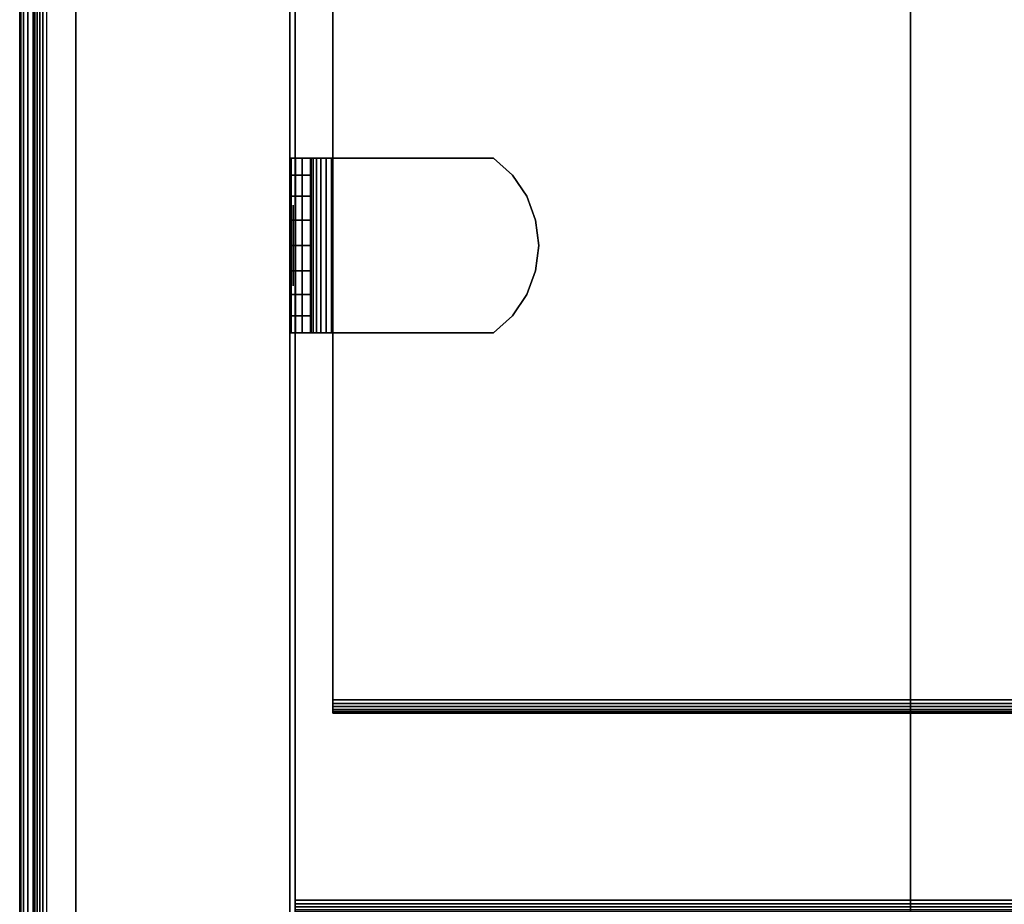
# Model space of a CAD drawing. Units: inches. Extents: x -0.2 to 24, y -14 to 0.
# Drawn here: x 0 to 2.9, y -12.7 to -10.1 of the extents above; entities that cross this region are included whole.
import ezdxf

# ---------------------------------------------------------------- set-up
doc = ezdxf.new("R2010")
doc.units = ezdxf.units.IN
doc.header["$MEASUREMENT"] = 0
for name, color, linetype in [('A-FURN-3-STOR-UPPR-HRDWR-BRCKT', 253, 'Continuous'), ('A-FURN-3-STOR-UPPR-WD-SDPNL-CORE', 33, 'Continuous'), ('A-FURN-3-STOR-UPPR-WD-SDPNL-EDGE-VERT', 255, 'Continuous'), ('A-FURN-3-STOR-UPPR-WD-SDPNL-HOLE', 250, 'Continuous'), ('A-FURN-3-STOR-UPPR-WD-SDPNL-SRFC-VERT', 255, 'Continuous'), ('A-FURN-3-STOR-UPPR-WD-SHLF-CORE', 33, 'Continuous'), ('A-FURN-3-STOR-UPPR-WD-SHLF-EDGE-HORZ', 255, 'Continuous'), ('A-FURN-3-STOR-UPPR-WD-SHLF-HRDWR', 253, 'Continuous'), ('A-FURN-3-STOR-UPPR-WD-SHLF-SRFC-HORZ', 255, 'Continuous'), ('A-FURN-3-STOR-UPPR-WD-TOP-EDGE-HORZ', 255, 'Continuous'), ('A-FURN-3-STOR-UPPR-WD-TOP-SRFC-HORZ', 255, 'Continuous')]:
    doc.layers.add(name, color=color, linetype=linetype)

msp = doc.modelspace()

# ---------------------------------------------------------------- linework, layer by layer
at = {"layer": 'A-FURN-3-STOR-UPPR-HRDWR-BRCKT'}
for points, invisible_edges in [([(0.1641, -13.1165, 29.1094), (2.6016, -13.1165, 29.1094), (2.6016, -6.6165, 29.1094), (0.1641, -6.6165, 29.1094)], 1), ([(0.1641, -6.6165, 28.9749), (2.6016, -6.6165, 28.9749), (2.6016, -13.1165, 28.9749), (0.1641, -13.1165, 28.9749)], 4)]:
    msp.add_3dface(points, dxfattribs=dict(at, invisible_edges=invisible_edges))
for points in [[(0.1641, -6.6165, 29.1094), (0.1641, -6.6165, 28.9749), (0.1641, -13.1165, 28.9749), (0.1641, -13.1165, 29.1094)], [(2.6016, -13.1165, 29.1094), (2.6016, -13.1165, 28.9749), (2.6016, -6.6165, 28.9749), (2.6016, -6.6165, 29.1094)]]:
    msp.add_3dface(points, dxfattribs=at)
at = {"layer": 'A-FURN-3-STOR-UPPR-WD-SDPNL-CORE'}
for points, invisible_edges in [([(0.3815, -13.3794, 29.1544), (0.3494, -13.373, 29.1544), (0.3494, -6.36, 29.1544), (0.3815, -6.3537, 29.1544)], 10), ([(0.4141, -13.3815, 29.1544), (0.3815, -13.3794, 29.1544), (0.3815, -6.3537, 29.1544), (0.4141, -6.3515, 29.1544)], 10), ([(0.7891, -13.3815, 29.1544), (0.4141, -13.3815, 29.1544), (0.4141, -6.3515, 29.1544), (0.7891, -6.3515, 29.1544)], 2), ([(0.3185, -13.3625, 29.1544), (0.2891, -13.348, 29.1544), (0.2891, -6.385, 29.1544), (0.3185, -6.3705, 29.1544)], 10), ([(0.3494, -13.373, 29.1544), (0.3185, -13.3625, 29.1544), (0.3185, -6.3705, 29.1544), (0.3494, -6.36, 29.1544)], 10), ([(0.2619, -13.3299, 29.1544), (0.2374, -13.3083, 29.1544), (0.2374, -6.4247, 29.1544), (0.2619, -6.4032, 29.1544)], 10), ([(0.2891, -13.348, 29.1544), (0.2619, -13.3299, 29.1544), (0.2619, -6.4032, 29.1544), (0.2891, -6.385, 29.1544)], 10), ([(0.2374, -13.3083, 29.1544), (0.2158, -13.2837, 29.1544), (0.2158, -6.4493, 29.1544), (0.2374, -6.4247, 29.1544)], 10), ([(0.2158, -13.2837, 29.1544), (0.1976, -13.2565, 29.1544), (0.1976, -6.4765, 29.1544), (0.2158, -6.4493, 29.1544)], 10), ([(0.1976, -13.2565, 29.1544), (0.1832, -13.2272, 29.1544), (0.1832, -6.5058, 29.1544), (0.1976, -6.4765, 29.1544)], 10), ([(0.1832, -13.2272, 29.1544), (0.1726, -13.1962, 29.1544), (0.1726, -6.5368, 29.1544), (0.1832, -6.5058, 29.1544)], 10), ([(0.1726, -13.1962, 29.1544), (0.1663, -13.1642, 29.1544), (0.1663, -6.5689, 29.1544), (0.1726, -6.5368, 29.1544)], 10), ([(0.1663, -13.1642, 29.1544), (0.1641, -13.1315, 29.1544), (0.1641, -6.6015, 29.1544), (0.1663, -6.5689, 29.1544)], 8)]:
    msp.add_3dface(points, dxfattribs=dict(at, invisible_edges=invisible_edges))
msp.add_3dface([(0.1641, -6.6015, 29.0394), (0.1641, -6.6015, 29.1544), (0.1641, -13.1315, 29.1544), (0.1641, -13.1315, 29.0394)], dxfattribs=at)
at = {"layer": 'A-FURN-3-STOR-UPPR-WD-SDPNL-EDGE-VERT', "invisible_edges": 10}
msp.add_3dface([(0.0781, -0.078, 29.0004), (0.0781, -13.8425, 29.0004), (0.1641, -13.1315, 29.0004), (0.1641, -6.6015, 29.0004)], dxfattribs=at)
at = {"layer": 'A-FURN-3-STOR-UPPR-WD-SDPNL-EDGE-VERT'}
msp.add_3dface([(0.1641, -6.6015, 29.0004), (0.1641, -6.6015, 29.0394), (0.1641, -13.1315, 29.0394), (0.1641, -13.1315, 29.0004)], dxfattribs=at)
at = {"layer": 'A-FURN-3-STOR-UPPR-WD-SDPNL-HOLE'}
for points, invisible_edges in [([(0.7991, -10.6469, 54.9025), (0.7991, -10.6509, 54.9331), (0.7991, -10.6509, 54.8719), (0.7991, -10.6469, 54.9025)], 2), ([(0.7991, -10.6469, 56.1623), (0.7991, -10.6509, 56.1929), (0.7991, -10.6509, 56.1318), (0.7991, -10.6469, 56.1623)], 2), ([(0.7991, -10.6469, 57.4222), (0.7991, -10.6509, 57.4527), (0.7991, -10.6509, 57.3916), (0.7991, -10.6469, 57.4222)], 2), ([(0.7991, -10.6469, 58.682), (0.7991, -10.6509, 58.7126), (0.7991, -10.6509, 58.6514), (0.7991, -10.6469, 58.682)], 2), ([(0.7991, -10.6469, 59.9419), (0.7991, -10.6509, 59.9724), (0.7991, -10.6509, 59.9113), (0.7991, -10.6469, 59.9419)], 2), ([(0.7991, -10.6469, 61.2017), (0.7991, -10.6509, 61.2323), (0.7991, -10.6509, 61.1711), (0.7991, -10.6469, 61.2017)], 2), ([(0.7991, -10.6469, 62.4615), (0.7991, -10.6509, 62.4921), (0.7991, -10.6509, 62.431), (0.7991, -10.6469, 62.4615)], 2), ([(0.7991, -10.6469, 63.7214), (0.7991, -10.6509, 63.7519), (0.7991, -10.6509, 63.6908), (0.7991, -10.6469, 63.7214)], 2), ([(0.7991, -10.6469, 64.9812), (0.7991, -10.6509, 65.0118), (0.7991, -10.6509, 64.9507), (0.7991, -10.6469, 64.9812)], 2), ([(0.7991, -10.6509, 54.9331), (0.7991, -10.6627, 54.9615), (0.7991, -10.6627, 54.8434), (0.7991, -10.6509, 54.8719)], 10), ([(0.7991, -10.6509, 56.1929), (0.7991, -10.6627, 56.2214), (0.7991, -10.6627, 56.1033), (0.7991, -10.6509, 56.1318)], 10), ([(0.7991, -10.6509, 57.4527), (0.7991, -10.6627, 57.4812), (0.7991, -10.6627, 57.3631), (0.7991, -10.6509, 57.3916)], 10), ([(0.7991, -10.6509, 58.7126), (0.7991, -10.6627, 58.7411), (0.7991, -10.6627, 58.623), (0.7991, -10.6509, 58.6514)], 10), ([(0.7991, -10.6509, 59.9724), (0.7991, -10.6627, 60.0009), (0.7991, -10.6627, 59.8828), (0.7991, -10.6509, 59.9113)], 10), ([(0.7991, -10.6509, 61.2323), (0.7991, -10.6627, 61.2607), (0.7991, -10.6627, 61.1426), (0.7991, -10.6509, 61.1711)], 10), ([(0.7991, -10.6509, 62.4921), (0.7991, -10.6627, 62.5206), (0.7991, -10.6627, 62.4025), (0.7991, -10.6509, 62.431)], 10), ([(0.7991, -10.6509, 63.7519), (0.7991, -10.6627, 63.7804), (0.7991, -10.6627, 63.6623), (0.7991, -10.6509, 63.6908)], 10), ([(0.7991, -10.6509, 65.0118), (0.7991, -10.6627, 65.0403), (0.7991, -10.6627, 64.9222), (0.7991, -10.6509, 64.9507)], 10), ([(0.7991, -10.6627, 54.9615), (0.7991, -10.6815, 54.986), (0.7991, -10.6815, 54.819), (0.7991, -10.6627, 54.8434)], 10), ([(0.7991, -10.6627, 56.2214), (0.7991, -10.6815, 56.2458), (0.7991, -10.6815, 56.0788), (0.7991, -10.6627, 56.1033)], 10), ([(0.7991, -10.6627, 57.4812), (0.7991, -10.6815, 57.5057), (0.7991, -10.6815, 57.3386), (0.7991, -10.6627, 57.3631)], 10), ([(0.7991, -10.6627, 58.7411), (0.7991, -10.6815, 58.7655), (0.7991, -10.6815, 58.5985), (0.7991, -10.6627, 58.623)], 10), ([(0.7991, -10.6627, 60.0009), (0.7991, -10.6815, 60.0254), (0.7991, -10.6815, 59.8583), (0.7991, -10.6627, 59.8828)], 10), ([(0.7991, -10.6627, 61.2607), (0.7991, -10.6815, 61.2852), (0.7991, -10.6815, 61.1182), (0.7991, -10.6627, 61.1426)], 10), ([(0.7991, -10.6627, 62.5206), (0.7991, -10.6815, 62.5451), (0.7991, -10.6815, 62.378), (0.7991, -10.6627, 62.4025)], 10), ([(0.7991, -10.6627, 63.7804), (0.7991, -10.6815, 63.8049), (0.7991, -10.6815, 63.6379), (0.7991, -10.6627, 63.6623)], 10), ([(0.7991, -10.6627, 65.0403), (0.7991, -10.6815, 65.0647), (0.7991, -10.6815, 64.8977), (0.7991, -10.6627, 64.9222)], 10), ([(0.7991, -10.6815, 54.986), (0.7991, -10.7059, 55.0048), (0.7991, -10.7059, 54.8002), (0.7991, -10.6815, 54.819)], 10), ([(0.7991, -10.6815, 56.2458), (0.7991, -10.7059, 56.2646), (0.7991, -10.7059, 56.06), (0.7991, -10.6815, 56.0788)], 10), ([(0.7991, -10.6815, 57.5057), (0.7991, -10.7059, 57.5245), (0.7991, -10.7059, 57.3199), (0.7991, -10.6815, 57.3386)], 10), ([(0.7991, -10.6815, 58.7655), (0.7991, -10.7059, 58.7843), (0.7991, -10.7059, 58.5797), (0.7991, -10.6815, 58.5985)], 10), ([(0.7991, -10.6815, 60.0254), (0.7991, -10.7059, 60.0441), (0.7991, -10.7059, 59.8396), (0.7991, -10.6815, 59.8583)], 10), ([(0.7991, -10.6815, 61.2852), (0.7991, -10.7059, 61.304), (0.7991, -10.7059, 61.0994), (0.7991, -10.6815, 61.1182)], 10), ([(0.7991, -10.6815, 62.5451), (0.7991, -10.7059, 62.5638), (0.7991, -10.7059, 62.3592), (0.7991, -10.6815, 62.378)], 10), ([(0.7991, -10.6815, 63.8049), (0.7991, -10.7059, 63.8237), (0.7991, -10.7059, 63.6191), (0.7991, -10.6815, 63.6379)], 10), ([(0.7991, -10.6815, 65.0647), (0.7991, -10.7059, 65.0835), (0.7991, -10.7059, 64.8789), (0.7991, -10.6815, 64.8977)], 10), ([(0.7991, -10.7059, 55.0048), (0.7991, -10.7344, 55.0166), (0.7991, -10.7344, 54.7884), (0.7991, -10.7059, 54.8002)], 10), ([(0.7991, -10.7059, 56.2646), (0.7991, -10.7344, 56.2764), (0.7991, -10.7344, 56.0482), (0.7991, -10.7059, 56.06)], 10), ([(0.7991, -10.7059, 57.5245), (0.7991, -10.7344, 57.5363), (0.7991, -10.7344, 57.3081), (0.7991, -10.7059, 57.3199)], 10), ([(0.7991, -10.7059, 58.7843), (0.7991, -10.7344, 58.7961), (0.7991, -10.7344, 58.5679), (0.7991, -10.7059, 58.5797)], 10), ([(0.7991, -10.7059, 60.0441), (0.7991, -10.7344, 60.0559), (0.7991, -10.7344, 59.8278), (0.7991, -10.7059, 59.8396)], 10), ([(0.7991, -10.7059, 61.304), (0.7991, -10.7344, 61.3158), (0.7991, -10.7344, 61.0876), (0.7991, -10.7059, 61.0994)], 10), ([(0.7991, -10.7059, 62.5638), (0.7991, -10.7344, 62.5756), (0.7991, -10.7344, 62.3475), (0.7991, -10.7059, 62.3592)], 10), ([(0.7991, -10.7059, 63.8237), (0.7991, -10.7344, 63.8355), (0.7991, -10.7344, 63.6073), (0.7991, -10.7059, 63.6191)], 10), ([(0.7991, -10.7059, 65.0835), (0.7991, -10.7344, 65.0953), (0.7991, -10.7344, 64.8671), (0.7991, -10.7059, 64.8789)], 10), ([(0.7991, -10.7344, 55.0166), (0.7991, -10.765, 55.0206), (0.7991, -10.765, 54.7844), (0.7991, -10.7344, 54.7884)], 10), ([(0.7991, -10.7344, 56.2764), (0.7991, -10.765, 56.2804), (0.7991, -10.765, 56.0442), (0.7991, -10.7344, 56.0482)], 10), ([(0.7991, -10.7344, 57.5363), (0.7991, -10.765, 57.5403), (0.7991, -10.765, 57.3041), (0.7991, -10.7344, 57.3081)], 10), ([(0.7991, -10.7344, 58.7961), (0.7991, -10.765, 58.8001), (0.7991, -10.765, 58.5639), (0.7991, -10.7344, 58.5679)], 10), ([(0.7991, -10.7344, 60.0559), (0.7991, -10.765, 60.06), (0.7991, -10.765, 59.8237), (0.7991, -10.7344, 59.8278)], 10), ([(0.7991, -10.7344, 61.3158), (0.7991, -10.765, 61.3198), (0.7991, -10.765, 61.0836), (0.7991, -10.7344, 61.0876)], 10), ([(0.7991, -10.7344, 62.5756), (0.7991, -10.765, 62.5796), (0.7991, -10.765, 62.3434), (0.7991, -10.7344, 62.3475)], 10), ([(0.7991, -10.7344, 63.8355), (0.7991, -10.765, 63.8395), (0.7991, -10.765, 63.6033), (0.7991, -10.7344, 63.6073)], 10), ([(0.7991, -10.7344, 65.0953), (0.7991, -10.765, 65.0993), (0.7991, -10.765, 64.8631), (0.7991, -10.7344, 64.8671)], 10), ([(0.7991, -10.765, 55.0206), (0.7991, -10.7956, 55.0166), (0.7991, -10.7956, 54.7884), (0.7991, -10.765, 54.7844)], 10), ([(0.7991, -10.765, 56.2804), (0.7991, -10.7956, 56.2764), (0.7991, -10.7956, 56.0482), (0.7991, -10.765, 56.0442)], 10), ([(0.7991, -10.765, 57.5403), (0.7991, -10.7956, 57.5363), (0.7991, -10.7956, 57.3081), (0.7991, -10.765, 57.3041)], 10), ([(0.7991, -10.765, 58.8001), (0.7991, -10.7956, 58.7961), (0.7991, -10.7956, 58.5679), (0.7991, -10.765, 58.5639)], 10), ([(0.7991, -10.765, 60.06), (0.7991, -10.7956, 60.0559), (0.7991, -10.7956, 59.8278), (0.7991, -10.765, 59.8237)], 10), ([(0.7991, -10.765, 61.3198), (0.7991, -10.7956, 61.3158), (0.7991, -10.7956, 61.0876), (0.7991, -10.765, 61.0836)], 10), ([(0.7991, -10.765, 62.5796), (0.7991, -10.7956, 62.5756), (0.7991, -10.7956, 62.3475), (0.7991, -10.765, 62.3434)], 10), ([(0.7991, -10.765, 63.8395), (0.7991, -10.7956, 63.8355), (0.7991, -10.7956, 63.6073), (0.7991, -10.765, 63.6033)], 10), ([(0.7991, -10.765, 65.0993), (0.7991, -10.7956, 65.0953), (0.7991, -10.7956, 64.8671), (0.7991, -10.765, 64.8631)], 10), ([(0.7991, -10.7956, 55.0166), (0.7991, -10.8241, 55.0048), (0.7991, -10.8241, 54.8002), (0.7991, -10.7956, 54.7884)], 10), ([(0.7991, -10.7956, 56.2764), (0.7991, -10.8241, 56.2646), (0.7991, -10.8241, 56.06), (0.7991, -10.7956, 56.0482)], 10), ([(0.7991, -10.7956, 57.5363), (0.7991, -10.8241, 57.5245), (0.7991, -10.8241, 57.3199), (0.7991, -10.7956, 57.3081)], 10), ([(0.7991, -10.7956, 58.7961), (0.7991, -10.8241, 58.7843), (0.7991, -10.8241, 58.5797), (0.7991, -10.7956, 58.5679)], 10), ([(0.7991, -10.7956, 60.0559), (0.7991, -10.8241, 60.0441), (0.7991, -10.8241, 59.8396), (0.7991, -10.7956, 59.8278)], 10), ([(0.7991, -10.7956, 61.3158), (0.7991, -10.8241, 61.304), (0.7991, -10.8241, 61.0994), (0.7991, -10.7956, 61.0876)], 10), ([(0.7991, -10.7956, 62.5756), (0.7991, -10.8241, 62.5638), (0.7991, -10.8241, 62.3592), (0.7991, -10.7956, 62.3475)], 10), ([(0.7991, -10.7956, 63.8355), (0.7991, -10.8241, 63.8237), (0.7991, -10.8241, 63.6191), (0.7991, -10.7956, 63.6073)], 10), ([(0.7991, -10.7956, 65.0953), (0.7991, -10.8241, 65.0835), (0.7991, -10.8241, 64.8789), (0.7991, -10.7956, 64.8671)], 10), ([(0.7991, -10.8241, 55.0048), (0.7991, -10.8485, 54.986), (0.7991, -10.8485, 54.819), (0.7991, -10.8241, 54.8002)], 10), ([(0.7991, -10.8241, 56.2646), (0.7991, -10.8485, 56.2458), (0.7991, -10.8485, 56.0788), (0.7991, -10.8241, 56.06)], 10), ([(0.7991, -10.8241, 57.5245), (0.7991, -10.8485, 57.5057), (0.7991, -10.8485, 57.3386), (0.7991, -10.8241, 57.3199)], 10), ([(0.7991, -10.8241, 58.7843), (0.7991, -10.8485, 58.7655), (0.7991, -10.8485, 58.5985), (0.7991, -10.8241, 58.5797)], 10), ([(0.7991, -10.8241, 60.0441), (0.7991, -10.8485, 60.0254), (0.7991, -10.8485, 59.8583), (0.7991, -10.8241, 59.8396)], 10), ([(0.7991, -10.8241, 61.304), (0.7991, -10.8485, 61.2852), (0.7991, -10.8485, 61.1182), (0.7991, -10.8241, 61.0994)], 10), ([(0.7991, -10.8241, 62.5638), (0.7991, -10.8485, 62.5451), (0.7991, -10.8485, 62.378), (0.7991, -10.8241, 62.3592)], 10), ([(0.7991, -10.8241, 63.8237), (0.7991, -10.8485, 63.8049), (0.7991, -10.8485, 63.6379), (0.7991, -10.8241, 63.6191)], 10), ([(0.7991, -10.8241, 65.0835), (0.7991, -10.8485, 65.0647), (0.7991, -10.8485, 64.8977), (0.7991, -10.8241, 64.8789)], 10), ([(0.7991, -10.8485, 54.986), (0.7991, -10.8673, 54.9615), (0.7991, -10.8673, 54.8434), (0.7991, -10.8485, 54.819)], 10), ([(0.7991, -10.8485, 56.2458), (0.7991, -10.8673, 56.2214), (0.7991, -10.8673, 56.1033), (0.7991, -10.8485, 56.0788)], 10), ([(0.7991, -10.8485, 57.5057), (0.7991, -10.8673, 57.4812), (0.7991, -10.8673, 57.3631), (0.7991, -10.8485, 57.3386)], 10), ([(0.7991, -10.8485, 58.7655), (0.7991, -10.8673, 58.7411), (0.7991, -10.8673, 58.623), (0.7991, -10.8485, 58.5985)], 10), ([(0.7991, -10.8485, 60.0254), (0.7991, -10.8673, 60.0009), (0.7991, -10.8673, 59.8828), (0.7991, -10.8485, 59.8583)], 10), ([(0.7991, -10.8485, 61.2852), (0.7991, -10.8673, 61.2607), (0.7991, -10.8673, 61.1426), (0.7991, -10.8485, 61.1182)], 10), ([(0.7991, -10.8485, 62.5451), (0.7991, -10.8673, 62.5206), (0.7991, -10.8673, 62.4025), (0.7991, -10.8485, 62.378)], 10), ([(0.7991, -10.8485, 63.8049), (0.7991, -10.8673, 63.7804), (0.7991, -10.8673, 63.6623), (0.7991, -10.8485, 63.6379)], 10), ([(0.7991, -10.8485, 65.0647), (0.7991, -10.8673, 65.0403), (0.7991, -10.8673, 64.9222), (0.7991, -10.8485, 64.8977)], 10), ([(0.7991, -10.8673, 54.9615), (0.7991, -10.8791, 54.9331), (0.7991, -10.8791, 54.8719), (0.7991, -10.8673, 54.8434)], 10), ([(0.7991, -10.8673, 56.2214), (0.7991, -10.8791, 56.1929), (0.7991, -10.8791, 56.1318), (0.7991, -10.8673, 56.1033)], 10), ([(0.7991, -10.8673, 57.4812), (0.7991, -10.8791, 57.4527), (0.7991, -10.8791, 57.3916), (0.7991, -10.8673, 57.3631)], 10), ([(0.7991, -10.8673, 58.7411), (0.7991, -10.8791, 58.7126), (0.7991, -10.8791, 58.6514), (0.7991, -10.8673, 58.623)], 10), ([(0.7991, -10.8673, 60.0009), (0.7991, -10.8791, 59.9724), (0.7991, -10.8791, 59.9113), (0.7991, -10.8673, 59.8828)], 10), ([(0.7991, -10.8673, 61.2607), (0.7991, -10.8791, 61.2323), (0.7991, -10.8791, 61.1711), (0.7991, -10.8673, 61.1426)], 10), ([(0.7991, -10.8673, 62.5206), (0.7991, -10.8791, 62.4921), (0.7991, -10.8791, 62.431), (0.7991, -10.8673, 62.4025)], 10), ([(0.7991, -10.8673, 63.7804), (0.7991, -10.8791, 63.7519), (0.7991, -10.8791, 63.6908), (0.7991, -10.8673, 63.6623)], 10), ([(0.7991, -10.8673, 65.0403), (0.7991, -10.8791, 65.0118), (0.7991, -10.8791, 64.9507), (0.7991, -10.8673, 64.9222)], 10), ([(0.7991, -10.8791, 54.9331), (0.7991, -10.8831, 54.9025), (0.7991, -10.8831, 54.9025), (0.7991, -10.8791, 54.8719)], 8), ([(0.7991, -10.8791, 56.1929), (0.7991, -10.8831, 56.1623), (0.7991, -10.8831, 56.1623), (0.7991, -10.8791, 56.1318)], 8), ([(0.7991, -10.8791, 57.4527), (0.7991, -10.8831, 57.4222), (0.7991, -10.8831, 57.4222), (0.7991, -10.8791, 57.3916)], 8), ([(0.7991, -10.8791, 58.7126), (0.7991, -10.8831, 58.682), (0.7991, -10.8831, 58.682), (0.7991, -10.8791, 58.6514)], 8), ([(0.7991, -10.8791, 59.9724), (0.7991, -10.8831, 59.9419), (0.7991, -10.8831, 59.9419), (0.7991, -10.8791, 59.9113)], 8), ([(0.7991, -10.8791, 61.2323), (0.7991, -10.8831, 61.2017), (0.7991, -10.8831, 61.2017), (0.7991, -10.8791, 61.1711)], 8), ([(0.7991, -10.8791, 62.4921), (0.7991, -10.8831, 62.4615), (0.7991, -10.8831, 62.4615), (0.7991, -10.8791, 62.431)], 8), ([(0.7991, -10.8791, 63.7519), (0.7991, -10.8831, 63.7214), (0.7991, -10.8831, 63.7214), (0.7991, -10.8791, 63.6908)], 8), ([(0.7991, -10.8791, 65.0118), (0.7991, -10.8831, 64.9812), (0.7991, -10.8831, 64.9812), (0.7991, -10.8791, 64.9507)], 8)]:
    msp.add_3dface(points, dxfattribs=dict(at, invisible_edges=invisible_edges))
at = {"layer": 'A-FURN-3-STOR-UPPR-WD-SDPNL-SRFC-VERT'}
msp.add_3dface([(0.0391, -0.078, 29.0394), (0.0391, -13.8425, 29.0394), (0.0391, -13.8425, 75.0004), (0.0391, -0.078, 75.0004)], dxfattribs=at)
at = {"layer": 'A-FURN-3-STOR-UPPR-WD-SDPNL-SRFC-VERT', "invisible_edges": 10}
msp.add_3dface([(0.7891, -0.078, 75.0004), (0.7891, -13.8425, 75.0004), (0.7891, -13.3815, 29.1544), (0.7891, -6.3515, 29.1544)], dxfattribs=at)
at = {"layer": 'A-FURN-3-STOR-UPPR-WD-SHLF-CORE'}
msp.add_3dface([(0.9141, -12.0926, 59.4914), (0.9141, -12.0926, 60.2414), (0.9141, -0.953, 60.2414), (0.9141, -0.953, 59.4914)], dxfattribs=at)
at = {"layer": 'A-FURN-3-STOR-UPPR-WD-SHLF-EDGE-HORZ'}
for points, invisible_edges in [([(0.9141, -12.1027, 59.4927), (0.9141, -12.1027, 60.24), (0.9141, -12.0926, 60.2414), (0.9141, -12.0926, 59.4914)], 1), ([(0.9141, -12.1027, 60.24), (0.9141, -12.1027, 59.4927), (0.9141, -12.1121, 59.4966), (0.9141, -12.1121, 60.2361)], 5), ([(0.9141, -12.1202, 59.5028), (0.9141, -12.1202, 60.2299), (0.9141, -12.1121, 60.2361), (0.9141, -12.1121, 59.4966)], 5), ([(0.9141, -12.1202, 60.2299), (0.9141, -12.1202, 59.5028), (0.9141, -12.1264, 59.5109), (0.9141, -12.1264, 60.2219)], 5), ([(0.9141, -12.1303, 59.5203), (0.9141, -12.1303, 60.2125), (0.9141, -12.1264, 60.2219), (0.9141, -12.1264, 59.5109)], 5), ([(0.9141, -12.1303, 60.2125), (0.9141, -12.1303, 59.5203), (0.9141, -12.1316, 59.5304), (0.9141, -12.1316, 60.2024)], 1)]:
    msp.add_3dface(points, dxfattribs=dict(at, invisible_edges=invisible_edges))
at = {"layer": 'A-FURN-3-STOR-UPPR-WD-SHLF-HRDWR'}
for points, invisible_edges in [([(0.7933, -10.51, 59.5218), (0.7891, -10.51, 59.5534), (0.8489, -10.51, 59.5534), (0.851, -10.51, 59.5373)], 10), ([(0.8489, -10.51, 59.5534), (0.7891, -10.51, 59.5534), (0.7891, -10.51, 60.026), (0.8489, -10.51, 60.026)], 1), ([(0.8054, -10.51, 59.4925), (0.7933, -10.51, 59.5218), (0.851, -10.51, 59.5373), (0.8572, -10.51, 59.5224)], 10), ([(0.8248, -10.51, 59.4672), (0.8054, -10.51, 59.4925), (0.8572, -10.51, 59.5224), (0.8671, -10.51, 59.5095)], 10), ([(0.85, -10.51, 59.4479), (0.8248, -10.51, 59.4672), (0.8671, -10.51, 59.5095), (0.8799, -10.51, 59.4997)], 10), ([(0.8489, -10.51, 60.026), (0.8489, -11.02, 60.026), (0.8489, -11.02, 59.5534), (0.8489, -10.51, 59.5534)], 1), ([(0.8489, -10.5598, 60.0813), (0.8489, -10.9702, 60.0813), (0.8489, -11.02, 60.026), (0.8489, -10.51, 60.026)], 5), ([(0.8794, -10.51, 59.4357), (0.85, -10.51, 59.4479), (0.8799, -10.51, 59.4997), (0.8949, -10.51, 59.4935)], 10), ([(0.9109, -10.51, 59.4316), (0.8794, -10.51, 59.4357), (0.8949, -10.51, 59.4935), (0.9109, -10.51, 59.4914)], 10), ([(0.9109, -10.51, 59.4316), (0.9109, -10.51, 59.4914), (1.3836, -10.51, 59.4914), (1.3836, -10.51, 59.4316)], 1), ([(1.3836, -11.02, 59.4914), (1.3836, -10.51, 59.4914), (0.9109, -10.51, 59.4914), (0.9109, -11.02, 59.4914)], 1), ([(0.9109, -11.02, 59.4316), (0.9109, -10.51, 59.4316), (1.3836, -10.51, 59.4316), (1.3836, -11.02, 59.4316)], 4), ([(1.3836, -11.02, 59.4914), (1.4389, -10.9702, 59.4914), (1.4389, -10.5598, 59.4914), (1.3836, -10.51, 59.4914)], 10), ([(1.4389, -10.5598, 59.4316), (1.4389, -10.9702, 59.4316), (1.3836, -11.02, 59.4316), (1.3836, -10.51, 59.4316)], 5), ([(0.8489, -10.9702, 60.0813), (0.8489, -10.5598, 60.0813), (0.8489, -10.6214, 60.1232), (0.8489, -10.9086, 60.1232)], 5), ([(1.4808, -10.6214, 59.4914), (1.4389, -10.5598, 59.4914), (1.4389, -10.9702, 59.4914), (1.4808, -10.9086, 59.4914)], 10), ([(1.4389, -10.9702, 59.4316), (1.4389, -10.5598, 59.4316), (1.4808, -10.6214, 59.4316), (1.4808, -10.9086, 59.4316)], 5), ([(0.8489, -10.6911, 60.1494), (0.8489, -10.8389, 60.1494), (0.8489, -10.9086, 60.1232), (0.8489, -10.6214, 60.1232)], 5), ([(1.4808, -10.9086, 59.4914), (1.5069, -10.8389, 59.4914), (1.5069, -10.6911, 59.4914), (1.4808, -10.6214, 59.4914)], 10), ([(1.5069, -10.6911, 59.4316), (1.5069, -10.8389, 59.4316), (1.4808, -10.9086, 59.4316), (1.4808, -10.6214, 59.4316)], 5), ([(0.8489, -10.765, 60.1583), (0.8489, -10.8389, 60.1494), (0.8489, -10.6911, 60.1494), (0.8489, -10.765, 60.1583)], 2), ([(1.5069, -10.6911, 59.4914), (1.5069, -10.8389, 59.4914), (1.5158, -10.765, 59.4914)], 1), ([(1.5158, -10.765, 59.4316), (1.5069, -10.8389, 59.4316), (1.5069, -10.6911, 59.4316), (1.5158, -10.765, 59.4316)], 2), ([(0.7891, -11.02, 59.5534), (0.8489, -11.02, 59.5534), (0.8489, -11.02, 60.026), (0.7891, -11.02, 60.026)], 1), ([(0.851, -11.02, 59.5373), (0.8489, -11.02, 59.5534), (0.7891, -11.02, 59.5534), (0.7933, -11.02, 59.5218)], 10), ([(0.8572, -11.02, 59.5224), (0.851, -11.02, 59.5373), (0.7933, -11.02, 59.5218), (0.8054, -11.02, 59.4925)], 10), ([(0.8671, -11.02, 59.5095), (0.8572, -11.02, 59.5224), (0.8054, -11.02, 59.4925), (0.8248, -11.02, 59.4672)], 10), ([(0.8799, -11.02, 59.4997), (0.8671, -11.02, 59.5095), (0.8248, -11.02, 59.4672), (0.85, -11.02, 59.4479)], 10), ([(0.8949, -11.02, 59.4935), (0.8799, -11.02, 59.4997), (0.85, -11.02, 59.4479), (0.8794, -11.02, 59.4357)], 10), ([(0.9109, -11.02, 59.4914), (0.8949, -11.02, 59.4935), (0.8794, -11.02, 59.4357), (0.9109, -11.02, 59.4316)], 10), ([(0.9109, -11.02, 59.4914), (0.9109, -11.02, 59.4316), (1.3836, -11.02, 59.4316), (1.3836, -11.02, 59.4914)], 1)]:
    msp.add_3dface(points, dxfattribs=dict(at, invisible_edges=invisible_edges))
at = {"layer": 'A-FURN-3-STOR-UPPR-WD-SHLF-SRFC-HORZ'}
for points in [[(0.8041, -12.678, 47.7504), (23.1961, -12.678, 47.7504), (23.1961, -0.914, 47.7504), (0.8041, -0.914, 47.7504)], [(0.8041, -0.914, 47.0004), (23.1961, -0.914, 47.0004), (23.1961, -12.678, 47.0004), (0.8041, -12.678, 47.0004)], [(0.9141, -12.0926, 60.2414), (23.0861, -12.0926, 60.2414), (23.0861, -0.953, 60.2414), (0.9141, -0.953, 60.2414)], [(0.9141, -0.953, 59.4914), (23.0861, -0.953, 59.4914), (23.0861, -12.0926, 59.4914), (0.9141, -12.0926, 59.4914)]]:
    msp.add_3dface(points, dxfattribs=at)
at = {"layer": 'A-FURN-3-STOR-UPPR-WD-TOP-SRFC-HORZ'}
for points in [[(0.039, -13.8815, 76.0004), (23.9613, -13.8815, 76.0004), (23.9613, -0.039, 76.0004), (0.039, -0.039, 76.0004)], [(0.039, -0.039, 75.0004), (23.9613, -0.039, 75.0004), (23.9613, -13.8815, 75.0004), (0.039, -13.8815, 75.0004)]]:
    msp.add_3dface(points, dxfattribs=at)

# ---------------------------------------------------------------- meshes
at = {"layer": 'A-FURN-3-STOR-UPPR-WD-SDPNL-EDGE-VERT'}
mesh = msp.add_polymesh((2, 7), dxfattribs=at)
for k, corner in enumerate([(0.0391, -0.078, 29.0394), (0.0405, -0.078, 29.0293), (0.0444, -0.078, 29.0199), (0.0506, -0.078, 29.0118), (0.0586, -0.078, 29.0056), (0.068, -0.078, 29.0017), (0.0781, -0.078, 29.0004), (0.0391, -13.8425, 29.0394), (0.0405, -13.8425, 29.0293), (0.0444, -13.8425, 29.0199), (0.0506, -13.8425, 29.0118), (0.0586, -13.8425, 29.0056), (0.068, -13.8425, 29.0017), (0.0781, -13.8425, 29.0004)]):
    mesh.set_mesh_vertex(divmod(k, 7), corner)
at = {"layer": 'A-FURN-3-STOR-UPPR-WD-SHLF-EDGE-HORZ'}
mesh = msp.add_polymesh((2, 14), dxfattribs=at)
for k, corner in enumerate([(0.9141, -12.0926, 60.2414), (0.9141, -12.1027, 60.24), (0.9141, -12.1121, 60.2361), (0.9141, -12.1202, 60.2299), (0.9141, -12.1264, 60.2219), (0.9141, -12.1303, 60.2125), (0.9141, -12.1316, 60.2024), (0.9141, -12.1316, 59.5304), (0.9141, -12.1303, 59.5203), (0.9141, -12.1264, 59.5109), (0.9141, -12.1202, 59.5028), (0.9141, -12.1121, 59.4966), (0.9141, -12.1027, 59.4927), (0.9141, -12.0926, 59.4914), (23.0861, -12.0926, 60.2414), (23.0861, -12.1027, 60.24), (23.0861, -12.1121, 60.2361), (23.0861, -12.1202, 60.2299), (23.0861, -12.1264, 60.2219), (23.0861, -12.1303, 60.2125), (23.0861, -12.1316, 60.2024), (23.0861, -12.1316, 59.5304), (23.0861, -12.1303, 59.5203), (23.0861, -12.1264, 59.5109), (23.0861, -12.1202, 59.5028), (23.0861, -12.1121, 59.4966), (23.0861, -12.1027, 59.4927), (23.0861, -12.0926, 59.4914)]):
    mesh.set_mesh_vertex(divmod(k, 14), corner)
mesh = msp.add_polymesh((2, 14), dxfattribs=at)
for k, corner in enumerate([(0.8041, -12.678, 47.7504), (0.8041, -12.6881, 47.749), (0.8041, -12.6975, 47.7451), (0.8041, -12.7056, 47.7389), (0.8041, -12.7118, 47.7309), (0.8041, -12.7157, 47.7215), (0.8041, -12.717, 47.7114), (0.8041, -12.717, 47.0394), (0.8041, -12.7157, 47.0293), (0.8041, -12.7118, 47.0199), (0.8041, -12.7056, 47.0118), (0.8041, -12.6975, 47.0056), (0.8041, -12.6881, 47.0017), (0.8041, -12.678, 47.0004), (23.1961, -12.678, 47.7504), (23.1961, -12.6881, 47.749), (23.1961, -12.6975, 47.7451), (23.1961, -12.7056, 47.7389), (23.1961, -12.7118, 47.7309), (23.1961, -12.7157, 47.7215), (23.1961, -12.717, 47.7114), (23.1961, -12.717, 47.0394), (23.1961, -12.7157, 47.0293), (23.1961, -12.7118, 47.0199), (23.1961, -12.7056, 47.0118), (23.1961, -12.6975, 47.0056), (23.1961, -12.6881, 47.0017), (23.1961, -12.678, 47.0004)]):
    mesh.set_mesh_vertex(divmod(k, 14), corner)
at = {"layer": 'A-FURN-3-STOR-UPPR-WD-SHLF-HRDWR'}
mesh = msp.add_polymesh((2, 7), dxfattribs=at)
for k, corner in enumerate([(0.9109, -11.02, 59.4316), (0.8794, -11.02, 59.4357), (0.85, -11.02, 59.4479), (0.8248, -11.02, 59.4672), (0.8054, -11.02, 59.4925), (0.7933, -11.02, 59.5218), (0.7891, -11.02, 59.5534), (0.9109, -10.51, 59.4316), (0.8794, -10.51, 59.4357), (0.85, -10.51, 59.4479), (0.8248, -10.51, 59.4672), (0.8054, -10.51, 59.4925), (0.7933, -10.51, 59.5218), (0.7891, -10.51, 59.5534)]):
    mesh.set_mesh_vertex(divmod(k, 7), corner)
mesh = msp.add_polymesh((2, 9), dxfattribs=at)
for k, corner in enumerate([(0.8489, -11.02, 60.026), (0.8489, -10.9702, 60.0813), (0.8489, -10.9086, 60.1232), (0.8489, -10.8389, 60.1494), (0.8489, -10.765, 60.1583), (0.8489, -10.6911, 60.1494), (0.8489, -10.6214, 60.1232), (0.8489, -10.5598, 60.0813), (0.8489, -10.51, 60.026), (0.7891, -11.02, 60.026), (0.7891, -10.9702, 60.0813), (0.7891, -10.9086, 60.1232), (0.7891, -10.8389, 60.1494), (0.7891, -10.765, 60.1583), (0.7891, -10.6911, 60.1494), (0.7891, -10.6214, 60.1232), (0.7891, -10.5598, 60.0813), (0.7891, -10.51, 60.026)]):
    mesh.set_mesh_vertex(divmod(k, 9), corner)
mesh = msp.add_polymesh((2, 7), dxfattribs=at)
for k, corner in enumerate([(0.9109, -10.51, 59.4914), (0.8949, -10.51, 59.4935), (0.8799, -10.51, 59.4997), (0.8671, -10.51, 59.5095), (0.8572, -10.51, 59.5224), (0.851, -10.51, 59.5373), (0.8489, -10.51, 59.5534), (0.9109, -11.02, 59.4914), (0.8949, -11.02, 59.4935), (0.8799, -11.02, 59.4997), (0.8671, -11.02, 59.5095), (0.8572, -11.02, 59.5224), (0.851, -11.02, 59.5373), (0.8489, -11.02, 59.5534)]):
    mesh.set_mesh_vertex(divmod(k, 7), corner)
mesh = msp.add_polymesh((2, 9), dxfattribs=at)
for k, corner in enumerate([(1.3836, -11.02, 59.4316), (1.4389, -10.9702, 59.4316), (1.4808, -10.9086, 59.4316), (1.5069, -10.8389, 59.4316), (1.5158, -10.765, 59.4316), (1.5069, -10.6911, 59.4316), (1.4808, -10.6214, 59.4316), (1.4389, -10.5598, 59.4316), (1.3836, -10.51, 59.4316), (1.3836, -11.02, 59.4914), (1.4389, -10.9702, 59.4914), (1.4808, -10.9086, 59.4914), (1.5069, -10.8389, 59.4914), (1.5158, -10.765, 59.4914), (1.5069, -10.6911, 59.4914), (1.4808, -10.6214, 59.4914), (1.4389, -10.5598, 59.4914), (1.3836, -10.51, 59.4914)]):
    mesh.set_mesh_vertex(divmod(k, 9), corner)
at = {"layer": 'A-FURN-3-STOR-UPPR-WD-TOP-EDGE-HORZ'}
mesh = msp.add_polymesh((2, 10), dxfattribs=at)
for k, corner in enumerate([(0.039, -0.039, 76.0004), (0.0241, -0.039, 75.9974), (0.0114, -0.039, 75.9889), (0.003, -0.039, 75.9763), (0, -0.039, 75.9614), (0, -0.039, 75.0394), (0.003, -0.039, 75.0244), (0.0114, -0.039, 75.0118), (0.0241, -0.039, 75.0033), (0.039, -0.039, 75.0004), (0.039, -13.8815, 76.0004), (0.0241, -13.8815, 75.9974), (0.0114, -13.8815, 75.9889), (0.003, -13.8815, 75.9763), (0, -13.8815, 75.9614), (0, -13.8815, 75.0394), (0.003, -13.8815, 75.0244), (0.0114, -13.8815, 75.0118), (0.0241, -13.8815, 75.0033), (0.039, -13.8815, 75.0004)]):
    mesh.set_mesh_vertex(divmod(k, 10), corner)

doc.saveas('drawing.dxf')
